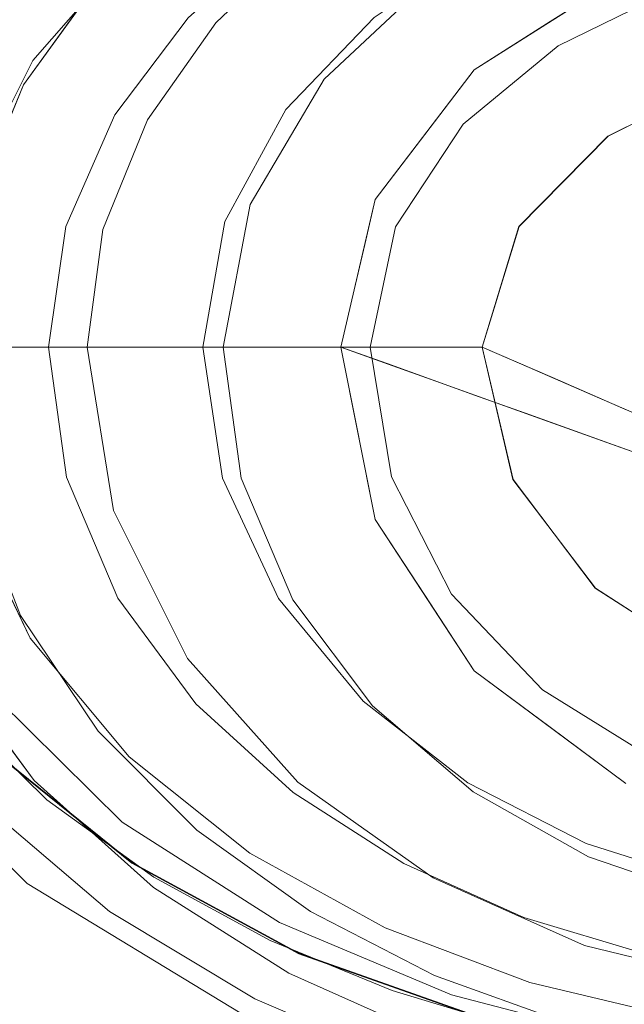
# Model space of a CAD drawing. Units: inches. Extents: x -101 to 55, y -90 to 71.
# Drawn here: x -3 to 1, y 52 to 59 of the extents above; entities that cross this region are included whole.
import ezdxf

# ---------------------------------------------------------------- set-up
doc = ezdxf.new("R2010")
doc.units = ezdxf.units.IN
doc.header["$MEASUREMENT"] = 0
for name, color, linetype in [('STORAGE-CASE', 4, 'Continuous'), ('STORAGE-TOP', 4, 'Continuous'), ('WKSURF', 6, 'Continuous')]:
    doc.layers.add(name, color=color, linetype=linetype)
doc.layers.add('WKSURF-SINK', color=6, linetype='Continuous', lineweight=9)

# ---------------------------------------------------------------- blocks, each defined once
blk = doc.blocks.new('4CH605_197218R8_0T')
at = {"layer": 'WKSURF'}
for points, invisible_edges in [([(57.7648, -12.9632, 36), (57.7648, -12.9632, 36), (56.8441, -12.2211, 36), (0, -19, 36)], 13), ([(0.438, -18.562, 35.562), (0.438, -18.562, 35.562), (56.8441, -12.2211, 35.562), (57.7648, -12.9632, 35.562)], 11), ([(56.8441, -12.2211, 36), (57.7648, -12.9632, 36), (57.7648, -12.9632, 35.562), (56.8441, -12.2211, 35.562)], 10), ([(0, -19, 36), (0, -19, 36), (58.8867, -13.5723, 36), (57.7648, -12.9632, 36)], 11), ([(57.7648, -12.9632, 35.562), (57.7648, -12.9632, 35.562), (58.8867, -13.5723, 35.562), (0.438, -18.562, 35.562)], 13), ([(58.8867, -13.5723, 36), (58.8867, -13.5723, 35.562), (57.7648, -12.9632, 35.562), (57.7648, -12.9632, 36)], 5), ([(0, -19, 36), (0, -19, 36), (60.1667, -14.0249, 36), (58.8867, -13.5723, 36)], 11), ([(58.8867, -13.5723, 35.562), (58.8867, -13.5723, 35.562), (60.1667, -14.0249, 35.562), (0.438, -18.562, 35.562)], 13), ([(58.8867, -13.5723, 35.562), (58.8867, -13.5723, 36), (60.1667, -14.0249, 36), (60.1667, -14.0249, 35.562)], 5)]:
    blk.add_3dface(points, dxfattribs=dict(at, invisible_edges=invisible_edges))
at = {"layer": 'WKSURF-SINK'}
for points, invisible_edges in [([(59.057, -7.7023, 30.812), (59.057, -7.7023, 30.812), (58.9042, -6.7728, 31.562), (59.562, -6.3221, 31.562)], 11), ([(59.562, -6.3221, 31.562), (59.562, -6.3221, 31.562), (59.7701, -7.0337, 30.812), (59.057, -7.7023, 30.812)], 11), ([(58.3297, -7.3244, 31.562), (58.3297, -7.3244, 31.562), (57.5769, -6.9915, 32.562), (58.2486, -6.3604, 32.562)], 11), ([(58.9042, -6.7728, 31.562), (58.9042, -6.7728, 31.562), (58.3297, -7.3244, 31.562), (58.2486, -6.3604, 32.562)], 13), ([(56.7604, -6.4705, 34.562), (56.7604, -6.4705, 34.562), (57.1339, -6.6349, 33.562), (56.482, -7.4772, 33.562)], 11), ([(57.1938, -6.458, 35.562), (57.1938, -6.458, 35.562), (56.5623, -7.079, 35.562), (56.723, -7.3315, 34.562)], 13), ([(57.5325, -6.4892, 34.562), (57.5325, -6.4892, 34.562), (57.1938, -6.458, 35.562), (56.723, -7.3315, 34.562)], 6), ([(60.8909, -6.4606, 31.562), (60.8909, -6.4606, 31.562), (60.1058, -6.8087, 31.562), (60.6289, -7.4783, 30.812)], 13), ([(60.8909, -6.4606, 31.562), (60.8909, -6.4606, 31.562), (60.6289, -7.4783, 30.812), (61.3729, -7.1144, 30.812)], 11), ([(57.5325, -6.4892, 34.562), (57.5325, -6.4892, 34.562), (56.723, -7.3315, 34.562), (57.1007, -7.5769, 33.562)], 13), ([(57.1007, -7.5769, 33.562), (57.1007, -7.5769, 33.562), (57.7759, -6.8047, 33.562), (57.5325, -6.4892, 34.562)], 13), ([(59.7701, -7.0337, 30.812), (59.7701, -7.0337, 30.812), (60.6176, -6.5448, 30.812), (60.0662, -7.6387, 30.312)], 13), ([(60.6176, -6.5448, 30.812), (60.6176, -6.5448, 30.812), (61.0851, -6.9922, 30.312), (60.0662, -7.6387, 30.312)], 11), ([(57.1339, -6.6349, 33.562), (57.1339, -6.6349, 33.562), (57.0391, -7.7393, 32.562), (56.482, -7.4772, 33.562)], 6), ([(57.1339, -6.6349, 33.562), (57.1339, -6.6349, 33.562), (57.5769, -6.9915, 32.562), (57.0391, -7.7393, 32.562)], 11), ([(58.7555, -6.7427, 32.562), (58.7555, -6.7427, 32.562), (58.1446, -7.2893, 32.562), (58.8004, -7.9062, 31.562)], 13), ([(58.8004, -7.9062, 31.562), (58.8004, -7.9062, 31.562), (59.3936, -7.2883, 31.562), (58.7555, -6.7427, 32.562)], 13), ([(57.1007, -7.5769, 33.562), (57.1007, -7.5769, 33.562), (57.6511, -7.9421, 32.562), (57.7759, -6.8047, 33.562)], 6), ([(57.6511, -7.9421, 32.562), (57.6511, -7.9421, 32.562), (58.1446, -7.2893, 32.562), (57.7759, -6.8047, 33.562)], 13), ([(59.057, -7.7023, 30.812), (59.057, -7.7023, 30.812), (58.3297, -7.3244, 31.562), (58.9042, -6.7728, 31.562)], 11), ([(59.3936, -7.2883, 31.562), (59.3936, -7.2883, 31.562), (59.9907, -8.0047, 30.812), (60.1058, -6.8087, 31.562)], 6), ([(59.9907, -8.0047, 30.812), (59.9907, -8.0047, 30.812), (60.6289, -7.4783, 30.812), (60.1058, -6.8087, 31.562)], 13), ([(57.5769, -6.9915, 32.562), (57.5769, -6.9915, 32.562), (57.8718, -7.9756, 31.562), (57.0391, -7.7393, 32.562)], 6), ([(57.8718, -7.9756, 31.562), (57.8718, -7.9756, 31.562), (57.5769, -6.9915, 32.562), (58.3297, -7.3244, 31.562)], 6), ([(61.7302, -7.704, 30.312), (60.9644, -8.0844, 30.312), (60.0662, -7.6387, 30.312), (61.0851, -6.9922, 30.312)], 10), ([(60.0662, -7.6387, 30.312), (60.9643, -8.0844, 30.312), (61.7307, -7.7038, 30.312), (61.0851, -6.9922, 30.312)], 5), ([(61.0851, -6.9922, 30.312), (61.0851, -6.9922, 30.312), (61.5323, -10.3474, 29.2304), (60.5757, -7.3155, 30.312)], 6), ([(59.4012, -8.5096, 30.312), (59.4012, -8.5096, 30.312), (59.057, -7.7023, 30.812), (59.7701, -7.0337, 30.812)], 11), ([(59.4012, -8.5096, 30.312), (59.4012, -8.5096, 30.312), (59.7701, -7.0337, 30.812), (60.0662, -7.6387, 30.312)], 6), ([(60.9644, -8.0844, 30.312), (60.9644, -8.0844, 30.312), (61.3729, -7.1144, 30.812), (60.6289, -7.4783, 30.812)], 11), ([(61.3729, -7.1144, 30.812), (61.3729, -7.1144, 30.812), (60.9644, -8.0844, 30.312), (61.7302, -7.704, 30.312)], 11), ([(56.723, -7.3315, 34.562), (56.723, -7.3315, 34.562), (56.6404, -8.4909, 33.562), (57.1007, -7.5769, 33.562)], 11), ([(58.1446, -7.2893, 32.562), (58.1446, -7.2893, 32.562), (57.6511, -7.9421, 32.562), (58.391, -8.6579, 31.562)], 13), ([(58.5614, -8.5426, 30.812), (58.5614, -8.5426, 30.812), (57.8718, -7.9756, 31.562), (58.3297, -7.3244, 31.562)], 11), ([(58.1446, -7.2893, 32.562), (58.1446, -7.2893, 32.562), (58.391, -8.6579, 31.562), (58.8004, -7.9062, 31.562)], 11), ([(59.057, -7.7023, 30.812), (59.057, -7.7023, 30.812), (58.5614, -8.5426, 30.812), (58.3297, -7.3244, 31.562)], 13), ([(59.3936, -7.2883, 31.562), (59.3936, -7.2883, 31.562), (58.8004, -7.9062, 31.562), (59.5362, -8.6939, 30.812)], 13), ([(59.9907, -8.0047, 30.812), (59.9907, -8.0047, 30.812), (59.3936, -7.2883, 31.562), (59.5362, -8.6939, 30.812)], 6), ([(60.9883, -10.1522, 29.4795), (60.9883, -10.1522, 29.4795), (60.0662, -7.6387, 30.312), (60.5757, -7.3155, 30.312)], 11), ([(60.9883, -10.1522, 29.4795), (60.9883, -10.1522, 29.4795), (60.5757, -7.3155, 30.312), (61.5323, -10.3474, 29.2304)], 6), ([(57.0391, -7.7393, 32.562), (57.0391, -7.7393, 32.562), (56.6846, -8.5886, 32.562), (56.482, -7.4772, 33.562)], 13), ([(60.6289, -7.4783, 30.812), (60.6289, -7.4783, 30.812), (59.9907, -8.0047, 30.812), (60.3667, -8.6898, 30.312)], 13), ([(60.3667, -8.6898, 30.312), (60.3667, -8.6898, 30.312), (60.9644, -8.0844, 30.312), (60.6289, -7.4783, 30.812)], 13), ([(57.3222, -8.6908, 32.562), (57.3222, -8.6908, 32.562), (57.1007, -7.5769, 33.562), (56.6404, -8.4909, 33.562)], 11), ([(57.1007, -7.5769, 33.562), (57.1007, -7.5769, 33.562), (57.3222, -8.6908, 32.562), (57.6511, -7.9421, 32.562)], 11), ([(60.9644, -8.0844, 30.312), (60.3667, -8.6898, 30.312), (59.4012, -8.5096, 30.312), (60.0662, -7.6387, 30.312)], 10), ([(60.0662, -7.6387, 30.312), (59.4012, -8.5096, 30.312), (60.1202, -9.5, 30.312), (60.3658, -8.6913, 30.312)], 10), ([(59.7337, -8.0741, 30.312), (59.7337, -8.0741, 30.312), (60.0662, -7.6387, 30.312), (60.4442, -9.957, 29.7286)], 13), ([(60.9883, -10.1522, 29.4795), (60.9883, -10.1522, 29.4795), (60.4442, -9.957, 29.7286), (60.0662, -7.6387, 30.312)], 13), ([(60.3658, -8.6913, 30.312), (60.3658, -8.6913, 30.312), (60.9643, -8.0844, 30.312), (60.0662, -7.6387, 30.312)], 13), ([(58.5614, -8.5426, 30.812), (58.5614, -8.5426, 30.812), (59.057, -7.7023, 30.812), (59.4012, -8.5096, 30.312)], 13), ([(56.6846, -8.5886, 32.562), (56.6846, -8.5886, 32.562), (57.0391, -7.7393, 32.562), (57.4659, -9.5, 31.562)], 13), ([(57.4659, -9.5, 31.562), (57.4659, -9.5, 31.562), (57.0391, -7.7393, 32.562), (57.5714, -8.7119, 31.562)], 6), ([(57.8718, -7.9756, 31.562), (57.8718, -7.9756, 31.562), (57.5714, -8.7119, 31.562), (57.0391, -7.7393, 32.562)], 13), ([(59.3664, -9.5, 30.812), (59.3664, -9.5, 30.812), (58.8004, -7.9062, 31.562), (58.391, -8.6579, 31.562)], 11), ([(59.5362, -8.6939, 30.812), (59.5362, -8.6939, 30.812), (58.8004, -7.9062, 31.562), (59.3664, -9.5, 30.812)], 6), ([(61.3475, -7.8941, 30.312), (61.3475, -7.8941, 30.312), (60.9643, -8.0844, 30.312), (61.6185, -10.1524, 29.958)], 13), ([(57.3222, -8.6908, 32.562), (57.3222, -8.6908, 32.562), (57.7105, -9.5, 32.0747), (57.6511, -7.9421, 32.562)], 6), ([(58.3798, -9.5, 30.812), (58.3798, -9.5, 30.812), (57.5714, -8.7119, 31.562), (57.8718, -7.9756, 31.562)], 11), ([(58.391, -8.6579, 31.562), (58.391, -8.6579, 31.562), (57.6511, -7.9421, 32.562), (58.242, -9.5, 31.562)], 6), ([(57.7105, -9.5, 32.0747), (57.7105, -9.5, 32.0747), (58.242, -9.5, 31.562), (57.6511, -7.9421, 32.562)], 13), ([(58.3798, -9.5, 30.812), (58.3798, -9.5, 30.812), (57.8718, -7.9756, 31.562), (58.5614, -8.5426, 30.812)], 6), ([(60.1202, -9.5, 30.312), (60.1202, -9.5, 30.312), (59.9907, -8.0047, 30.812), (59.5362, -8.6939, 30.812)], 11), ([(59.9907, -8.0047, 30.812), (59.9907, -8.0047, 30.812), (60.1202, -9.5, 30.312), (60.3667, -8.6898, 30.312)], 11), ([(59.4012, -8.5096, 30.312), (59.4012, -8.5096, 30.312), (59.7337, -8.0741, 30.312), (60.1257, -9.8428, 29.8745)], 13), ([(59.7337, -8.0741, 30.312), (59.7337, -8.0741, 30.312), (60.4442, -9.957, 29.7286), (60.1257, -9.8428, 29.8745)], 11), ([(61.1706, -9.9574, 30.0638), (61.1706, -9.9574, 30.0638), (60.9643, -8.0844, 30.312), (60.665, -8.3878, 30.312)], 11), ([(60.9643, -8.0844, 30.312), (60.9643, -8.0844, 30.312), (61.1706, -9.9574, 30.0638), (61.6185, -10.1524, 29.958)], 11), ([(60.908, -9.843, 30.1259), (60.908, -9.843, 30.1259), (60.665, -8.3878, 30.312), (60.3658, -8.6913, 30.312)], 11), ([(60.908, -9.843, 30.1259), (60.908, -9.843, 30.1259), (61.1706, -9.9574, 30.0638), (60.665, -8.3878, 30.312)], 13), ([(56.6404, -8.4909, 33.562), (56.6404, -8.4909, 33.562), (56.474, -9.5, 33.562), (57.2053, -9.5, 32.562)], 9), ([(57.3222, -8.6908, 32.562), (57.3222, -8.6908, 32.562), (56.6404, -8.4909, 33.562), (57.2053, -9.5, 32.562)], 6), ([(59.1702, -9.5, 30.312), (59.1702, -9.5, 30.312), (58.5614, -8.5426, 30.812), (59.4012, -8.5096, 30.312)], 6), ([(59.4012, -8.5096, 30.312), (60.1202, -9.5, 30.312), (59.4012, -10.657, 30.312), (59.1702, -9.5, 30.312)], 3), ([(60.1202, -9.5, 30.312), (60.1202, -9.5, 30.312), (59.4012, -8.5096, 30.312), (59.1702, -9.5, 30.312)], 11), ([(59.3306, -8.8123, 30.312), (59.3306, -8.8123, 30.312), (59.4012, -8.5096, 30.312), (59.8072, -9.7285, 30.0203)], 13), ([(60.1202, -9.5, 30.312), (60.1202, -9.5, 30.312), (59.4012, -8.5096, 30.312), (60.3667, -8.6898, 30.312)], 6), ([(60.1257, -9.8428, 29.8745), (60.1257, -9.8428, 29.8745), (59.8072, -9.7285, 30.0203), (59.4012, -8.5096, 30.312)], 13), ([(57.4659, -9.5, 31.562), (57.4659, -9.5, 31.562), (57.0068, -9.5, 32.0686), (56.6846, -8.5886, 32.562)], 13), ([(59.1702, -9.5, 30.312), (59.1702, -9.5, 30.312), (58.3798, -9.5, 30.812), (58.5614, -8.5426, 30.812)], 9), ([(58.391, -8.6579, 31.562), (58.391, -8.6579, 31.562), (58.242, -9.5, 31.562), (58.7268, -9.5, 31.2386)], 9), ([(58.391, -8.6579, 31.562), (58.391, -8.6579, 31.562), (58.7268, -9.5, 31.2386), (59.3664, -9.5, 30.812)], 11), ([(57.3222, -8.6908, 32.562), (57.3222, -8.6908, 32.562), (57.2053, -9.5, 32.562), (57.7105, -9.5, 32.0747)], 9), ([(57.8523, -9.5, 31.2449), (57.8523, -9.5, 31.2449), (57.4659, -9.5, 31.562), (57.5714, -8.7119, 31.562)], 9), ([(58.3798, -9.5, 30.812), (58.3798, -9.5, 30.812), (57.8523, -9.5, 31.2449), (57.5714, -8.7119, 31.562)], 13), ([(59.5362, -8.6939, 30.812), (59.5362, -8.6939, 30.812), (59.3664, -9.5, 30.812), (59.7264, -9.5, 30.5732)], 9), ([(59.5362, -8.6939, 30.812), (59.5362, -8.6939, 30.812), (59.7264, -9.5, 30.5732), (60.1202, -9.5, 30.312)], 11), ([(60.6454, -9.7287, 30.1879), (60.6454, -9.7287, 30.1879), (60.3658, -8.6913, 30.312), (60.2868, -8.9512, 30.312)], 11), ([(60.3658, -8.6913, 30.312), (60.3658, -8.6913, 30.312), (60.6454, -9.7287, 30.1879), (60.908, -9.843, 30.1259)], 11), ([(59.4887, -9.6143, 30.1662), (59.4887, -9.6143, 30.1662), (59.26, -9.1151, 30.312), (59.3306, -8.8123, 30.312)], 11), ([(59.3306, -8.8123, 30.312), (59.3306, -8.8123, 30.312), (59.8072, -9.7285, 30.0203), (59.4887, -9.6143, 30.1662)], 11), ([(60.2868, -8.9512, 30.312), (60.2868, -8.9512, 30.312), (60.2079, -9.2112, 30.312), (60.3828, -9.6143, 30.25)], 13), ([(60.3828, -9.6143, 30.25), (60.3828, -9.6143, 30.25), (60.6454, -9.7287, 30.1879), (60.2868, -8.9512, 30.312)], 13), ([(59.4887, -9.6143, 30.1662), (59.4887, -9.6143, 30.1662), (59.1702, -9.5, 30.312), (59.26, -9.1151, 30.312)], 9), ([(60.2079, -9.2112, 30.312), (60.2079, -9.2112, 30.312), (60.1202, -9.5, 30.312), (60.3828, -9.6143, 30.25)], 9), ([(57.2053, -9.5, 32.562), (57.2053, -9.5, 32.562), (56.474, -9.5, 33.562), (56.6345, -10.5223, 33.562)], 9), ([(56.6345, -10.5223, 33.562), (56.6345, -10.5223, 33.562), (57.327, -10.3735, 32.562), (57.2053, -9.5, 32.562)], 11), ([(56.9872, -9.5, 32.0903), (56.9872, -9.5, 32.0903), (57.4659, -9.5, 31.562), (56.6783, -10.4289, 32.562)], 13), ([(57.4659, -9.5, 31.562), (57.4659, -9.5, 31.562), (57.018, -11.3018, 32.562), (56.6783, -10.4289, 32.562)], 11), ([(57.4659, -9.5, 31.562), (57.4659, -9.5, 31.562), (57.6426, -10.5968, 31.562), (57.018, -11.3018, 32.562)], 13), ([(57.2053, -9.5, 32.562), (57.2053, -9.5, 32.562), (57.327, -10.3735, 32.562), (57.6833, -9.5, 32.101)], 4), ([(57.6723, -11.1854, 32.562), (57.6723, -11.1854, 32.562), (57.6833, -9.5, 32.101), (57.327, -10.3735, 32.562)], 6), ([(57.6426, -10.5968, 31.562), (57.6426, -10.5968, 31.562), (57.4659, -9.5, 31.562), (57.8274, -9.5, 31.2653)], 9), ([(58.3798, -9.5, 30.812), (58.3798, -9.5, 30.812), (58.5006, -10.3802, 30.812), (57.6426, -10.5968, 31.562)], 13), ([(57.8274, -9.5, 31.2653), (57.8274, -9.5, 31.2653), (58.3798, -9.5, 30.812), (57.6426, -10.5968, 31.562)], 13), ([(57.6723, -11.1854, 32.562), (57.6723, -11.1854, 32.562), (58.375, -10.381, 31.562), (58.242, -9.5, 31.562)], 11), ([(57.6723, -11.1854, 32.562), (57.6723, -11.1854, 32.562), (58.242, -9.5, 31.562), (57.6833, -9.5, 32.101)], 11), ([(58.7149, -9.5, 31.2466), (58.7149, -9.5, 31.2466), (58.242, -9.5, 31.562), (58.375, -10.381, 31.562)], 9), ([(58.375, -10.381, 31.562), (58.375, -10.381, 31.562), (59.3664, -9.5, 30.812), (58.7149, -9.5, 31.2466)], 11), ([(58.375, -10.381, 31.562), (58.375, -10.381, 31.562), (58.7512, -11.1888, 31.562), (59.3664, -9.5, 30.812)], 13), ([(58.5006, -10.3802, 30.812), (58.5006, -10.3802, 30.812), (58.3798, -9.5, 30.812), (58.9145, -9.5, 30.4737)], 9), ([(58.5006, -10.3802, 30.812), (58.5006, -10.3802, 30.812), (58.9145, -9.5, 30.4737), (58.8474, -11.1984, 30.812)], 6), ([(58.7512, -11.1888, 31.562), (58.7512, -11.1888, 31.562), (59.5091, -10.3727, 30.812), (59.3664, -9.5, 30.812)], 11), ([(59.1702, -9.5, 30.312), (59.1702, -9.5, 30.312), (59.4012, -10.657, 30.312), (58.8474, -11.1984, 30.812)], 13), ([(58.9145, -9.5, 30.4737), (58.9145, -9.5, 30.4737), (59.1702, -9.5, 30.312), (58.8474, -11.1984, 30.812)], 13), ([(59.2573, -9.9365, 30.312), (59.2573, -9.9365, 30.312), (59.1702, -9.5, 30.312), (59.48, -9.6111, 30.1701)], 9), ([(59.1702, -9.5, 30.312), (59.4012, -10.657, 30.312), (60.326, -10.3891, 30.312), (60.1202, -9.5, 30.312)], 10), ([(59.3664, -9.5, 30.812), (59.3664, -9.5, 30.812), (59.5091, -10.3727, 30.812), (59.7559, -9.5, 30.5537)], 4), ([(60.0662, -11.6745, 30.312), (59.4012, -10.657, 30.312), (60.1202, -9.5, 30.312), (60.3266, -10.3903, 30.312)], 10), ([(59.5091, -10.3727, 30.812), (59.5091, -10.3727, 30.812), (60.1202, -9.5, 30.312), (59.7559, -9.5, 30.5537)], 11), ([(60.1202, -9.5, 30.312), (60.1202, -9.5, 30.312), (59.5091, -10.3727, 30.812), (59.9136, -11.1596, 30.812)], 11), ([(59.9136, -11.1596, 30.812), (59.9136, -11.1596, 30.812), (60.3266, -10.3903, 30.312), (60.1202, -9.5, 30.312)], 11), ([(60.5915, -9.7052, 30.2007), (60.5915, -9.7052, 30.2007), (60.1202, -9.5, 30.312), (60.2633, -10.1183, 30.312)], 9), ([(59.2573, -9.9365, 30.312), (59.2573, -9.9365, 30.312), (59.48, -9.6111, 30.1701), (59.3293, -10.2968, 30.312)], 6), ([(59.7899, -9.7223, 30.0283), (59.7899, -9.7223, 30.0283), (59.3293, -10.2968, 30.312), (59.48, -9.6111, 30.1701)], 6), ([(60.5915, -9.7052, 30.2007), (60.5915, -9.7052, 30.2007), (60.2633, -10.1183, 30.312), (60.326, -10.3891, 30.312)], 11), ([(60.326, -10.3891, 30.312), (60.326, -10.3891, 30.312), (60.8271, -9.8078, 30.145), (60.5915, -9.7052, 30.2007)], 11), ([(59.4012, -10.657, 30.312), (59.4012, -10.657, 30.312), (59.3293, -10.2968, 30.312), (59.7899, -9.7223, 30.0283)], 13), ([(59.7899, -9.7223, 30.0283), (59.7899, -9.7223, 30.0283), (60.0997, -9.8334, 29.8864), (59.4012, -10.657, 30.312)], 13), ([(59.4012, -10.657, 30.312), (59.4012, -10.657, 30.312), (60.0997, -9.8334, 29.8864), (59.7337, -11.1658, 30.312)], 6), ([(60.4095, -9.9446, 29.7445), (60.4095, -9.9446, 29.7445), (59.7337, -11.1658, 30.312), (60.0997, -9.8334, 29.8864)], 6), ([(60.326, -10.3891, 30.312), (60.326, -10.3891, 30.312), (61.0627, -9.9104, 30.0893), (60.8271, -9.8078, 30.145)], 11), ([(61.0627, -9.9104, 30.0893), (61.0627, -9.9104, 30.0893), (60.326, -10.3891, 30.312), (60.6027, -10.7546, 30.312)], 11), ([(61.3136, -10.0196, 30.03), (61.3136, -10.0196, 30.03), (61.0627, -9.9104, 30.0893), (60.6027, -10.7546, 30.312)], 13), ([(59.7337, -11.1658, 30.312), (59.7337, -11.1658, 30.312), (60.4095, -9.9446, 29.7445), (60.0662, -11.6745, 30.312)], 6), ([(60.9709, -10.146, 29.4874), (60.9709, -10.146, 29.4874), (60.0662, -11.6745, 30.312), (60.4095, -9.9446, 29.7445)], 6), ([(60.6027, -10.7546, 30.312), (60.6027, -10.7546, 30.312), (60.8794, -11.1201, 30.312), (61.3136, -10.0196, 30.03)], 13), ([(60.8794, -11.1201, 30.312), (60.8794, -11.1201, 30.312), (61.5645, -10.1289, 29.9708), (61.3136, -10.0196, 30.03)], 11), ([(60.5757, -12.0521, 30.312), (60.5757, -12.0521, 30.312), (60.0662, -11.6745, 30.312), (60.9709, -10.146, 29.4874)], 13), ([(61.5323, -10.3474, 29.2304), (61.5323, -10.3474, 29.2304), (60.5757, -12.0521, 30.312), (60.9709, -10.146, 29.4874)], 6), ([(61.5645, -10.1289, 29.9708), (61.5645, -10.1289, 29.9708), (60.8794, -11.1201, 30.312), (61.265, -11.3676, 30.312)], 11), ([(56.6345, -10.5223, 33.562), (56.6345, -10.5223, 33.562), (57.0824, -11.4558, 33.562), (57.327, -10.3735, 32.562)], 13), ([(57.6723, -11.1854, 32.562), (57.6723, -11.1854, 32.562), (57.327, -10.3735, 32.562), (57.0824, -11.4558, 33.562)], 13), ([(58.7512, -11.1888, 31.562), (58.7512, -11.1888, 31.562), (59.3188, -11.8772, 31.562), (59.5091, -10.3727, 30.812)], 13), ([(59.9136, -11.1596, 30.812), (59.9136, -11.1596, 30.812), (59.5091, -10.3727, 30.812), (59.3188, -11.8772, 31.562)], 13), ([(61.5323, -10.3474, 29.2304), (61.5323, -10.3474, 29.2304), (61.0851, -12.4297, 30.312), (60.5757, -12.0521, 30.312)], 11), ([(56.4682, -11.549, 33.562), (56.4682, -11.549, 33.562), (56.6783, -10.4289, 32.562), (57.018, -11.3018, 32.562)], 11), ([(58.5006, -10.3802, 30.812), (58.5006, -10.3802, 30.812), (58.139, -11.5913, 31.562), (57.6426, -10.5968, 31.562)], 11), ([(57.6723, -11.1854, 32.562), (57.6723, -11.1854, 32.562), (58.1955, -11.8958, 32.562), (58.375, -10.381, 31.562)], 13), ([(58.139, -11.5913, 31.562), (58.139, -11.5913, 31.562), (58.5006, -10.3802, 30.812), (58.8474, -11.1984, 30.812)], 11), ([(58.7512, -11.1888, 31.562), (58.7512, -11.1888, 31.562), (58.375, -10.381, 31.562), (58.1955, -11.8958, 32.562)], 13), ([(59.4012, -10.657, 30.312), (60.0662, -11.6745, 30.312), (60.8794, -11.1201, 30.312), (60.326, -10.3891, 30.312)], 10), ([(59.9136, -11.1596, 30.812), (59.9136, -11.1596, 30.812), (60.524, -11.8015, 30.812), (60.3266, -10.3903, 30.312)], 13), ([(60.3266, -10.3903, 30.312), (60.8788, -11.1196, 30.312), (61.0851, -12.4297, 30.312), (60.0662, -11.6745, 30.312)], 10), ([(60.524, -11.8015, 30.812), (60.524, -11.8015, 30.812), (60.8788, -11.1196, 30.312), (60.3266, -10.3903, 30.312)], 11), ([(57.0824, -11.4558, 33.562), (57.0824, -11.4558, 33.562), (56.6345, -10.5223, 33.562), (56.8087, -11.8102, 34.562)], 13), ([(57.6426, -10.5968, 31.562), (57.6426, -10.5968, 31.562), (57.5406, -12.0799, 32.562), (57.018, -11.3018, 32.562)], 11), ([(57.5406, -12.0799, 32.562), (57.5406, -12.0799, 32.562), (57.6426, -10.5968, 31.562), (58.139, -11.5913, 31.562)], 11), ([(59.3819, -11.9094, 30.812), (59.3819, -11.9094, 30.812), (58.8474, -11.1984, 30.812), (59.4012, -10.657, 30.312)], 13), ([(59.4012, -10.657, 30.312), (59.4012, -10.657, 30.312), (60.0662, -11.6745, 30.312), (59.3819, -11.9094, 30.812)], 13), ([(59.9136, -11.1596, 30.812), (59.9136, -11.1596, 30.812), (59.3188, -11.8772, 31.562), (60.0225, -12.4265, 31.562)], 11), ([(60.0225, -12.4265, 31.562), (60.0225, -12.4265, 31.562), (60.524, -11.8015, 30.812), (59.9136, -11.1596, 30.812)], 11), ([(61.6507, -11.6151, 30.312), (60.8794, -11.1201, 30.312), (60.0662, -11.6745, 30.312), (61.0851, -12.4297, 30.312)], 10), ([(60.8788, -11.1196, 30.312), (60.8788, -11.1196, 30.312), (60.524, -11.8015, 30.812), (61.2768, -12.2685, 30.812)], 11), ([(61.6512, -11.6153, 30.312), (61.6512, -11.6153, 30.312), (61.0851, -12.4297, 30.312), (60.8788, -11.1196, 30.312)], 6), ([(61.6512, -11.6153, 30.312), (61.6512, -11.6153, 30.312), (60.8788, -11.1196, 30.312), (61.2768, -12.2685, 30.812)], 13), ([(57.0824, -11.4558, 33.562), (57.0824, -11.4558, 33.562), (57.7468, -12.2524, 33.562), (57.6723, -11.1854, 32.562)], 13), ([(57.7468, -12.2524, 33.562), (57.7468, -12.2524, 33.562), (58.1955, -11.8958, 32.562), (57.6723, -11.1854, 32.562)], 11), ([(58.8804, -12.4217, 31.562), (58.8804, -12.4217, 31.562), (58.139, -11.5913, 31.562), (58.8474, -11.1984, 30.812)], 13), ([(58.8491, -12.4902, 32.562), (58.8491, -12.4902, 32.562), (58.7512, -11.1888, 31.562), (58.1955, -11.8958, 32.562)], 6), ([(58.8491, -12.4902, 32.562), (58.8491, -12.4902, 32.562), (59.3188, -11.8772, 31.562), (58.7512, -11.1888, 31.562)], 11), ([(58.8474, -11.1984, 30.812), (58.8474, -11.1984, 30.812), (59.3819, -11.9094, 30.812), (58.8804, -12.4217, 31.562)], 13), ([(57.018, -11.3018, 32.562), (57.018, -11.3018, 32.562), (57.1106, -12.4104, 33.562), (56.4682, -11.549, 33.562)], 11), ([(57.018, -11.3018, 32.562), (57.018, -11.3018, 32.562), (57.5406, -12.0799, 32.562), (57.1106, -12.4104, 33.562)], 13), ([(56.8087, -11.8102, 34.562), (56.8087, -11.8102, 34.562), (57.701, -12.6894, 34.562), (57.0824, -11.4558, 33.562)], 13), ([(57.701, -12.6894, 34.562), (57.701, -12.6894, 34.562), (57.7468, -12.2524, 33.562), (57.0824, -11.4558, 33.562)], 11), ([(56.4682, -11.549, 33.562), (56.4682, -11.549, 33.562), (57.1106, -12.4104, 33.562), (56.7488, -12.5519, 34.562)], 13), ([(57.5406, -12.0799, 32.562), (57.5406, -12.0799, 32.562), (58.139, -11.5913, 31.562), (58.2023, -12.7445, 32.562)], 6), ([(58.139, -11.5913, 31.562), (58.139, -11.5913, 31.562), (58.8804, -12.4217, 31.562), (58.2023, -12.7445, 32.562)], 13), ([(60.0579, -12.4872, 30.812), (60.0579, -12.4872, 30.812), (59.3819, -11.9094, 30.812), (60.0662, -11.6745, 30.312)], 13), ([(60.8344, -12.9223, 30.812), (60.8344, -12.9223, 30.812), (60.0579, -12.4872, 30.812), (60.0662, -11.6745, 30.312)], 13), ([(60.8344, -12.9223, 30.812), (60.8344, -12.9223, 30.812), (60.0662, -11.6745, 30.312), (61.0851, -12.4297, 30.312)], 11), ([(57.1951, -12.54, 35.562), (57.1951, -12.54, 35.562), (56.8087, -11.8102, 34.562), (56.5627, -11.9194, 35.562)], 6), ([(57.1951, -12.54, 35.562), (57.1951, -12.54, 35.562), (57.701, -12.6894, 34.562), (56.8087, -11.8102, 34.562)], 11), ([(60.524, -11.8015, 30.812), (60.524, -11.8015, 30.812), (60.0225, -12.4265, 31.562), (60.8178, -12.834, 31.562)], 11), ([(60.8178, -12.834, 31.562), (60.8178, -12.834, 31.562), (61.2768, -12.2685, 30.812), (60.524, -11.8015, 30.812)], 11), ([(58.5585, -12.8988, 33.562), (58.5585, -12.8988, 33.562), (58.1955, -11.8958, 32.562), (57.7468, -12.2524, 33.562)], 6), ([(58.5585, -12.8988, 33.562), (58.5585, -12.8988, 33.562), (58.8491, -12.4902, 32.562), (58.1955, -11.8958, 32.562)], 11), ([(59.3188, -11.8772, 31.562), (59.3188, -11.8772, 31.562), (58.8491, -12.4902, 32.562), (59.5934, -12.9667, 32.562)], 11), ([(59.5934, -12.9667, 32.562), (59.5934, -12.9667, 32.562), (60.0225, -12.4265, 31.562), (59.3188, -11.8772, 31.562)], 11), ([(55.976, -12.0238, 35.562), (57.0624, -13.1013, 35.562), (57.1951, -12.54, 35.562), (56.5627, -11.9194, 35.562)], 10), ([(59.7899, -13.0642, 31.562), (59.7899, -13.0642, 31.562), (58.8804, -12.4217, 31.562), (59.3819, -11.9094, 30.812)], 13), ([(59.3819, -11.9094, 30.812), (59.3819, -11.9094, 30.812), (60.0579, -12.4872, 30.812), (59.7899, -13.0642, 31.562)], 13), ([(56.7488, -12.5519, 34.562), (56.7488, -12.5519, 34.562), (57.0624, -13.1013, 35.562), (55.976, -12.0238, 35.562)], 11), ([(57.1106, -12.4104, 33.562), (57.1106, -12.4104, 33.562), (57.5406, -12.0799, 32.562), (57.9105, -13.1288, 33.562)], 6), ([(57.5406, -12.0799, 32.562), (57.5406, -12.0799, 32.562), (58.2023, -12.7445, 32.562), (57.9105, -13.1288, 33.562)], 13), ([(57.701, -12.6894, 34.562), (57.701, -12.6894, 34.562), (58.5585, -12.8988, 33.562), (57.7468, -12.2524, 33.562)], 11), ([(60.8178, -12.834, 31.562), (60.8178, -12.834, 31.562), (61.6696, -13.1022, 31.562), (61.2768, -12.2685, 30.812)], 13), ([(56.7488, -12.5519, 34.562), (56.7488, -12.5519, 34.562), (57.1106, -12.4104, 33.562), (57.6153, -13.2905, 34.562)], 6), ([(57.1106, -12.4104, 33.562), (57.1106, -12.4104, 33.562), (57.9105, -13.1288, 33.562), (57.6153, -13.2905, 34.562)], 13), ([(58.9655, -13.2909, 32.562), (58.9655, -13.2909, 32.562), (58.2023, -12.7445, 32.562), (58.8804, -12.4217, 31.562)], 13), ([(58.8804, -12.4217, 31.562), (58.8804, -12.4217, 31.562), (59.7899, -13.0642, 31.562), (58.9655, -13.2909, 32.562)], 13), ([(59.5934, -12.9667, 32.562), (59.5934, -12.9667, 32.562), (60.3996, -13.3297, 32.562), (60.0225, -12.4265, 31.562)], 13), ([(60.8178, -12.834, 31.562), (60.8178, -12.834, 31.562), (60.0225, -12.4265, 31.562), (60.3996, -13.3297, 32.562)], 13), ([(58.8491, -12.4902, 32.562), (58.8491, -12.4902, 32.562), (58.5585, -12.8988, 33.562), (59.4672, -13.4004, 33.562)], 11), ([(59.4672, -13.4004, 33.562), (59.4672, -13.4004, 33.562), (59.5934, -12.9667, 32.562), (58.8491, -12.4902, 32.562)], 11), ([(60.0579, -12.4872, 30.812), (60.0579, -12.4872, 30.812), (60.8075, -13.5175, 31.562), (59.7899, -13.0642, 31.562)], 11), ([(60.0579, -12.4872, 30.812), (60.0579, -12.4872, 30.812), (60.8344, -12.9223, 30.812), (60.8075, -13.5175, 31.562)], 13), ([(61.6761, -13.2118, 30.812), (61.6761, -13.2118, 30.812), (60.8344, -12.9223, 30.812), (61.0851, -12.4297, 30.312)], 13), ([(56.7488, -12.5519, 34.562), (56.7488, -12.5519, 34.562), (57.6153, -13.2905, 34.562), (57.0624, -13.1013, 35.562)], 13), ([(57.1951, -12.54, 35.562), (57.1951, -12.54, 35.562), (57.0624, -13.1013, 35.562), (57.9143, -13.0594, 35.562)], 6), ([(57.701, -12.6894, 34.562), (57.701, -12.6894, 34.562), (57.1951, -12.54, 35.562), (57.9143, -13.0594, 35.562)], 11), ([(58.7571, -13.3632, 34.562), (58.7571, -13.3632, 34.562), (58.5585, -12.8988, 33.562), (57.701, -12.6894, 34.562)], 6), ([(57.9143, -13.0594, 35.562), (57.9143, -13.0594, 35.562), (58.7571, -13.3632, 34.562), (57.701, -12.6894, 34.562)], 11), ([(58.8197, -13.7039, 33.562), (58.8197, -13.7039, 33.562), (57.9105, -13.1288, 33.562), (58.2023, -12.7445, 32.562)], 13), ([(58.8197, -13.7039, 33.562), (58.8197, -13.7039, 33.562), (58.2023, -12.7445, 32.562), (58.9655, -13.2909, 32.562)], 11), ([(60.3996, -13.3297, 32.562), (60.3996, -13.3297, 32.562), (61.2459, -13.5844, 32.562), (60.8178, -12.834, 31.562)], 13), ([(61.2459, -13.5844, 32.562), (61.2459, -13.5844, 32.562), (61.6696, -13.1022, 31.562), (60.8178, -12.834, 31.562)], 11), ([(58.7571, -13.3632, 34.562), (58.7571, -13.3632, 34.562), (59.4672, -13.4004, 33.562), (58.5585, -12.8988, 33.562)], 11), ([(60.8344, -12.9223, 30.812), (60.8344, -12.9223, 30.812), (61.6761, -13.2118, 30.812), (60.8075, -13.5175, 31.562)], 13), ([(59.4672, -13.4004, 33.562), (59.4672, -13.4004, 33.562), (60.4383, -13.7666, 33.562), (59.5934, -12.9667, 32.562)], 13), ([(59.5934, -12.9667, 32.562), (59.5934, -12.9667, 32.562), (60.4383, -13.7666, 33.562), (60.3996, -13.3297, 32.562)], 6), ([(57.0624, -13.1013, 35.562), (58.4938, -13.9694, 35.562), (58.6943, -13.4843, 35.562), (57.9143, -13.0594, 35.562)], 10), ([(57.9143, -13.0594, 35.562), (57.9143, -13.0594, 35.562), (58.6943, -13.4843, 35.562), (58.7571, -13.3632, 34.562)], 13), ([(59.7899, -13.0642, 31.562), (59.7899, -13.0642, 31.562), (59.7993, -13.7204, 32.562), (58.9655, -13.2909, 32.562)], 11), ([(60.6827, -14.0377, 32.562), (60.6827, -14.0377, 32.562), (59.7899, -13.0642, 31.562), (60.8075, -13.5175, 31.562)], 11), ([(59.7993, -13.7204, 32.562), (59.7993, -13.7204, 32.562), (59.7899, -13.0642, 31.562), (60.6827, -14.0377, 32.562)], 6), ([(57.0624, -13.1013, 35.562), (57.0624, -13.1013, 35.562), (57.6153, -13.2905, 34.562), (58.4938, -13.9694, 35.562)], 6), ([(58.5915, -13.8771, 34.562), (58.5915, -13.8771, 34.562), (57.6153, -13.2905, 34.562), (57.9105, -13.1288, 33.562)], 13), ([(58.5915, -13.8771, 34.562), (58.5915, -13.8771, 34.562), (57.9105, -13.1288, 33.562), (58.8197, -13.7039, 33.562)], 11), ([(61.6761, -13.2118, 30.812), (61.6761, -13.2118, 30.812), (61.889, -13.7865, 31.562), (60.8075, -13.5175, 31.562)], 11), ([(57.6153, -13.2905, 34.562), (57.6153, -13.2905, 34.562), (58.5915, -13.8771, 34.562), (58.4938, -13.9694, 35.562)], 13), ([(58.8197, -13.7039, 33.562), (58.8197, -13.7039, 33.562), (58.9655, -13.2909, 32.562), (59.803, -14.1414, 33.562)], 6), ([(58.9655, -13.2909, 32.562), (58.9655, -13.2909, 32.562), (59.7993, -13.7204, 32.562), (59.803, -14.1414, 33.562)], 13), ([(61.2459, -13.5844, 32.562), (61.2459, -13.5844, 32.562), (60.3996, -13.3297, 32.562), (60.4383, -13.7666, 33.562)], 13), ([(58.7571, -13.3632, 34.562), (58.7571, -13.3632, 34.562), (58.6943, -13.4843, 35.562), (59.5145, -13.8211, 35.562)], 11), ([(59.4672, -13.4004, 33.562), (59.4672, -13.4004, 33.562), (58.7571, -13.3632, 34.562), (59.9136, -13.8499, 34.562)], 11), ([(59.9136, -13.8499, 34.562), (59.9136, -13.8499, 34.562), (58.7571, -13.3632, 34.562), (59.5145, -13.8211, 35.562)], 13), ([(59.9136, -13.8499, 34.562), (59.9136, -13.8499, 34.562), (60.4383, -13.7666, 33.562), (59.4672, -13.4004, 33.562)], 11), ([(58.6943, -13.4843, 35.562), (58.4938, -13.9694, 35.562), (60.1871, -14.5779, 35.562), (59.5145, -13.8211, 35.562)], 5), ([(60.6827, -14.0377, 32.562), (60.6827, -14.0377, 32.562), (60.8075, -13.5175, 31.562), (61.5976, -14.2468, 32.562)], 6), ([(60.8075, -13.5175, 31.562), (60.8075, -13.5175, 31.562), (61.889, -13.7865, 31.562), (61.5976, -14.2468, 32.562)], 13), ([(61.2459, -13.5844, 32.562), (61.2459, -13.5844, 32.562), (60.4383, -13.7666, 33.562), (61.4489, -14.006, 33.562)], 11), ([(58.5915, -13.8771, 34.562), (58.5915, -13.8771, 34.562), (58.8197, -13.7039, 33.562), (59.6407, -14.3213, 34.562)], 6), ([(58.8197, -13.7039, 33.562), (58.8197, -13.7039, 33.562), (59.803, -14.1414, 33.562), (59.6407, -14.3213, 34.562)], 13), ([(59.7993, -13.7204, 32.562), (59.7993, -13.7204, 32.562), (60.6827, -14.0377, 32.562), (59.803, -14.1414, 33.562)], 13), ([(59.9136, -13.8499, 34.562), (59.9136, -13.8499, 34.562), (61.1278, -14.1649, 34.562), (60.4383, -13.7666, 33.562)], 13), ([(61.1278, -14.1649, 34.562), (61.1278, -14.1649, 34.562), (61.4489, -14.006, 33.562), (60.4383, -13.7666, 33.562)], 11), ([(58.5915, -13.8771, 34.562), (58.5915, -13.8771, 34.562), (59.6407, -14.3213, 34.562), (58.4938, -13.9694, 35.562)], 13), ([(59.5145, -13.8211, 35.562), (59.5145, -13.8211, 35.562), (60.3629, -14.0765, 35.562), (59.9136, -13.8499, 34.562)], 13), ([(60.3629, -14.0765, 35.562), (60.3629, -14.0765, 35.562), (59.5145, -13.8211, 35.562), (60.1871, -14.5779, 35.562)], 13), ([(60.3629, -14.0765, 35.562), (60.3629, -14.0765, 35.562), (61.1278, -14.1649, 34.562), (59.9136, -13.8499, 34.562)], 11)]:
    blk.add_3dface(points, dxfattribs=dict(at, invisible_edges=invisible_edges))
blk = doc.blocks.new('4CH210_1819FPRNNLNL_0T')
at = {"layer": 'STORAGE-CASE'}
mesh = blk.add_polyface(dxfattribs=at)
corners = [(17.24, -0.039, 15.619), (0.76, -0.039, 15.619), (0.76, -18.076, 15.619), (17.24, -18.076, 15.619)]
mesh.append_faces([[corners[k] for k in face] for face in [(0, 1, 2, 3)]])
mesh = blk.add_polyface(dxfattribs=at)
corners = [(17.24, -0.039, 14.859), (17.24, -18.076, 14.859), (0.76, -18.076, 14.859), (0.76, -0.039, 14.859)]
mesh.append_faces([[corners[k] for k in face] for face in [(0, 1, 2, 3)]])
at = {"layer": 'STORAGE-TOP'}
mesh = blk.add_polyface(dxfattribs=at)
corners = [(17.24, -18.076, 34.24), (0.76, -18.076, 34.24), (0.76, -0.039, 34.24), (17.24, -0.039, 34.24)]
mesh.append_faces([[corners[k] for k in face] for face in [(0, 1, 2, 3)]])
mesh = blk.add_polyface(dxfattribs=at)
corners = [(17.24, -18.076, 35), (17.24, -0.039, 35), (0.76, -0.039, 35), (0.76, -18.076, 35)]
mesh.append_faces([[corners[k] for k in face] for face in [(0, 1, 2, 3)]])

msp = doc.modelspace()

# ---------------------------------------------------------------- block references
for name, p in [('4CH605_197218R8_0T', (-59.9872, 65.9774)), ('4CH210_1819FPRNNLNL_0T', (-5.9872, 65.9774))]:
    msp.add_blockref(name, p)

doc.saveas('drawing.dxf')
